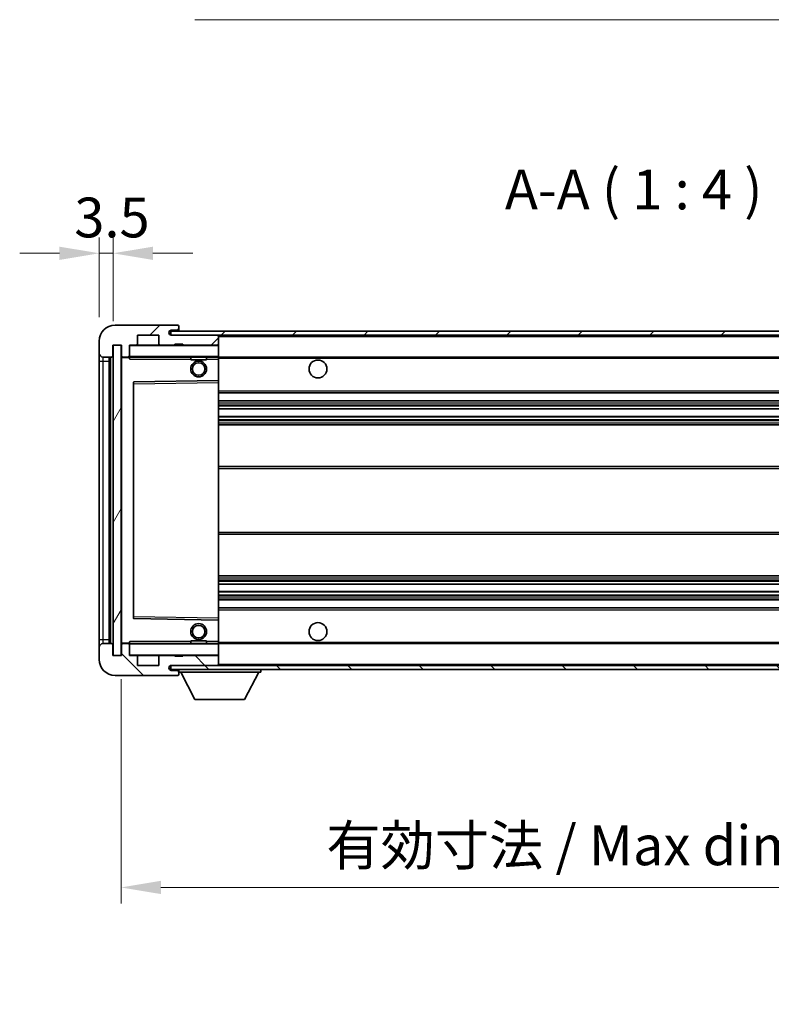
# Model space of a CAD drawing. Units: millimetres. Extents: x -2 to 9257, y 0 to 1124.
# Drawn here: x 2005 to 2194, y 678 to 926 of the extents above; entities that cross this region are included whole.
import ezdxf

# ---------------------------------------------------------------- set-up
doc = ezdxf.new("R2010")
doc.units = ezdxf.units.MM
for name, color, linetype, lineweight in [('Dimension (ISO)', 7, 'Continuous', 18), ('Dimension (ISO) @ 1', 7, 'Continuous', 18), ('Hatch (ISO)', 1, 'Continuous', 18), ('Symbol (ISO)', 7, 'Continuous', 18), ('Symbol (ISO) @ 1', 7, 'Continuous', 18), ('Visible (ISO)', 7, 'Continuous', 35), ('Visible Narrow (ISO)', 7, 'Continuous', 25)]:
    doc.layers.add(name, color=color, linetype=linetype, lineweight=lineweight)
doc.styles.add('Note Text (TK)', font='MS PGothic.ttf')
doc.dimstyles.new('Default - Method 1b (TK)', dxfattribs={"dimscale": 3, "dimtxt": 2.5, "dimasz": 2.5, "dimexe": 1, "dimexo": 1.5, "dimgap": 1, "dimtad": 1, "dimtoh": 1, "dimrnd": 1e-08, "dimdsep": 46, "dimtxsty": 'Note Text (TK)', "dimcen": 0.09, "dimdle": 5, "dimclrd": 100, "dimclre": 100, "dimclrt": 7, "dimadec": 1, "dimazin": 1, "dimtfac": 1, "dimtmove": 0, "dimatfit": 3, "dimfxl": 1, "dimtolj": 1, "dimlwd": -1, "dimlwe": -1, "dimarcsym": 0})
doc.dimstyles.new('Default - Method 1b (TK)$7', dxfattribs={"dimscale": 3, "dimtxt": 2.5, "dimasz": 2.5, "dimexe": 1, "dimexo": 1.5, "dimgap": 1, "dimtad": 1, "dimtoh": 1, "dimrnd": 1e-08, "dimdsep": 46, "dimtxsty": 'Note Text (TK)', "dimcen": 0.09, "dimdle": 5, "dimclrd": 100, "dimclre": 100, "dimclrt": 7, "dimadec": 1, "dimazin": 1, "dimtfac": 1, "dimtmove": 0, "dimatfit": 3, "dimfxl": 1, "dimtolj": 1, "dimlwd": -1, "dimlwe": -1, "dimarcsym": 0})
pattern_1 = [(45, (1123.282, -32.477), (-8.98026, 8.98026), [])]
pattern_2 = [(135.0002, (1123.282, -32.477), (-8.98022, -8.98029), [])]

# ---------------------------------------------------------------- blocks, each defined once
blk = doc.blocks.new('*D55')
at = {"layer": 'Defpoints', "color": 0}
for p in [(2025.21, 866.81), (2025.21, 844.73), (2028.71, 843.73)]:
    blk.add_point(p, dxfattribs=at)
at = {"layer": 'Dimension (ISO)', "color": 100}
for p, q in [((2025.21, 850.73), (2025.21, 870.81)), ((2028.71, 849.73), (2028.71, 870.81)), ((2015.21, 866.81), (2005.21, 866.81)), ((2028.71, 866.81), (2025.21, 866.81)), ((2038.71, 866.81), (2048.71, 866.81))]:
    blk.add_line(p, q, dxfattribs=at)
for points in [[(2015.21, 868.47), (2015.21, 865.14), (2025.21, 866.81)], [(2038.71, 868.47), (2038.71, 865.14), (2028.71, 866.81)]]:
    blk.add_solid(points, dxfattribs=at)
at = {"layer": 'Dimension (ISO)', "color": 7, "insert": (2018.95, 875.81), "char_height": 10, "attachment_point": 4, "style": 'Note Text (TK)'}
blk.add_mtext('\\A1;3.5', dxfattribs=at)
blk = doc.blocks.new('*D57')
at = {"layer": 'Defpoints', "color": 0}
for p in [(2030.71, 765.73), (2285.71, 765.83), (2285.71, 707.42)]:
    blk.add_point(p, dxfattribs=at)
at = {"layer": 'Dimension (ISO)', "color": 100}
for p, q in [((2030.71, 759.73), (2030.71, 703.42)), ((2285.71, 759.83), (2285.71, 703.42)), ((2040.71, 707.42), (2275.71, 707.42))]:
    blk.add_line(p, q, dxfattribs=at)
for points in [[(2040.71, 709.09), (2040.71, 705.76), (2030.71, 707.42)], [(2275.71, 709.09), (2275.71, 705.76), (2285.71, 707.42)]]:
    blk.add_solid(points, dxfattribs=at)
at = {"layer": 'Dimension (ISO)', "color": 7, "insert": (2082.3, 718.01), "char_height": 10, "attachment_point": 4, "style": 'Note Text (TK)'}
blk.add_mtext('\\A1;\\fＭＳ Ｐゴシック|b0|i0;\\H10.0000;有効寸法 / Max dim. 255', dxfattribs=at)

msp = doc.modelspace()

# ---------------------------------------------------------------- hatches: boundary and pattern name
at = {"layer": 'Hatch (ISO)'}
h = msp.add_hatch(dxfattribs=at)
h.set_pattern_fill('ANSI31', color=256, scale=101.6, style=0)
h.set_pattern_definition(pattern_1)
edge = h.paths.add_edge_path()
edge.add_ellipse((2032.5099, 841.0273), major_axis=(0, -0.3), ratio=1, start_angle=0, end_angle=90)
edge.add_line((2032.8099, 841.0273), (2032.8099, 843.7273))
edge.add_line((2032.8099, 843.7273), (2034.5099, 843.7273))
edge.add_ellipse((2034.5099, 844.0273), major_axis=(0, -0.3), ratio=1, start_angle=0, end_angle=90)
edge.add_line((2034.8099, 844.0273), (2034.8099, 846.2273))
edge.add_line((2034.8099, 846.2273), (2040.2099, 846.2273))
edge.add_line((2040.2099, 846.2273), (2040.2099, 844.0273))
edge.add_ellipse((2040.5099, 844.0273), major_axis=(-0.3, 0), ratio=1, start_angle=0, end_angle=90)
edge.add_line((2040.5099, 843.7273), (2044.2099, 843.7273))
edge.add_line((2044.2099, 843.7273), (2044.2099, 843.9273))
edge.add_line((2044.2099, 843.9273), (2046.2099, 843.9273))
edge.add_line((2046.2099, 843.9273), (2046.2099, 843.7273))
edge.add_line((2046.2099, 843.7273), (2054.9099, 843.7273))
edge.add_ellipse((2054.9099, 844.0273), major_axis=(0, -0.3), ratio=1, start_angle=0, end_angle=90)
edge.add_line((2055.2099, 844.0273), (2055.2099, 845.9273))
edge.add_ellipse((2054.9099, 845.9273), major_axis=(0.3, 0), ratio=1, start_angle=0, end_angle=90)
edge.add_line((2054.9099, 846.2273), (2043.3349, 846.2273))
edge.add_ellipse((2043.3349, 846.8523), major_axis=(0, -0.625), ratio=1, start_angle=348.463041, end_angle=360, ccw=False)
edge.add_ellipse((2043.3349, 846.8523), major_axis=(-0.125, -0.6124), ratio=1, start_angle=191.536959, end_angle=360, ccw=False)
edge.add_line((2043.3349, 847.4773), (2044.7099, 847.4773))
edge.add_ellipse((2044.7099, 847.9773), major_axis=(0, -0.5), ratio=1, start_angle=0, end_angle=90)
edge.add_line((2045.2099, 847.9773), (2045.2099, 848.4273))
edge.add_ellipse((2044.9099, 848.4273), major_axis=(0.3, 0), ratio=1, start_angle=0, end_angle=90)
edge.add_line((2044.9099, 848.7273), (2029.2099, 848.7273))
edge.add_ellipse((2029.2099, 844.7273), major_axis=(0, 4), ratio=1, start_angle=0, end_angle=90)
edge.add_line((2025.2099, 844.7273), (2025.2099, 841.7273))
edge.add_ellipse((2026.2099, 841.7273), major_axis=(-1, 0), ratio=1, start_angle=0, end_angle=90)
edge.add_line((2026.2099, 840.7273), (2028.3099, 840.7273))
edge.add_ellipse((2028.3099, 841.0273), major_axis=(0, -0.3), ratio=1, start_angle=0, end_angle=90)
edge.add_line((2028.6099, 841.0273), (2028.6099, 843.7273))
edge.add_line((2028.6099, 843.7273), (2028.7099, 843.7273))
edge.add_line((2028.7099, 843.7273), (2030.7099, 843.7273))
edge.add_line((2030.7099, 843.7273), (2030.8099, 843.7273))
edge.add_line((2030.8099, 843.7273), (2030.8099, 841.0273))
edge.add_ellipse((2031.1099, 841.0273), major_axis=(-0.3, 0), ratio=1, start_angle=0, end_angle=90)
edge.add_line((2031.1099, 840.7273), (2032.5099, 840.7273))
h = msp.add_hatch(dxfattribs=at)
h.set_pattern_fill('ANSI31', color=256, scale=101.6, style=0)
h.set_pattern_definition(pattern_1)
edge = h.paths.add_edge_path()
edge.add_line((2292.7099, 841.4773), (2287.7099, 841.4773))
edge.add_line((2287.7099, 841.4773), (2287.7099, 840.4773))
edge.add_line((2287.7099, 840.4773), (2292.7099, 840.4773))
edge.add_ellipse((2292.7099, 841.9773), major_axis=(0, -1.5), ratio=1, start_angle=0, end_angle=90)
edge.add_line((2294.2099, 841.9773), (2294.2099, 845.7273))
edge.add_ellipse((2292.7099, 845.7273), major_axis=(1.5, 0), ratio=1, start_angle=0, end_angle=90)
edge.add_line((2292.7099, 847.2273), (2043.2099, 847.2273))
edge.add_line((2043.2099, 847.2273), (2043.2099, 846.2399))
edge.add_line((2043.2099, 846.2399), (2043.2099, 846.2273))
edge.add_line((2043.2099, 846.2273), (2043.3349, 846.2273))
edge.add_line((2043.3349, 846.2273), (2054.9099, 846.2273))
edge.add_line((2054.9099, 846.2273), (2273.2099, 846.2273))
edge.add_line((2273.2099, 846.2273), (2279.1099, 846.2273))
edge.add_line((2279.1099, 846.2273), (2285.6099, 846.2273))
edge.add_line((2285.6099, 846.2273), (2292.2099, 846.2273))
edge.add_line((2292.2099, 846.2273), (2292.7099, 846.2273))
edge.add_ellipse((2292.7099, 845.7273), major_axis=(0, 0.5), ratio=1, start_angle=270, end_angle=360, ccw=False)
edge.add_line((2293.2099, 845.7273), (2293.2099, 841.9773))
edge.add_ellipse((2292.7099, 841.9773), major_axis=(0.5, 0), ratio=1, start_angle=270, end_angle=360, ccw=False)
h = msp.add_hatch(dxfattribs=at)
h.set_pattern_fill('ANSI31', color=256, scale=101.6, angle=14.999978, style=0)
h.set_pattern_definition([(60, (1123.282, -32.477), (-10.99852, 6.35), [])])
h.paths.add_polyline_path([(2030.7099, 843.7273), (2028.7099, 843.7273), (2028.7099, 765.7273), (2030.7099, 765.7273)])
h = msp.add_hatch(dxfattribs=at)
h.set_pattern_fill('ANSI31', color=256, scale=101.6, angle=90.00021, style=0)
h.set_pattern_definition(pattern_2)
edge = h.paths.add_edge_path()
edge.add_ellipse((2032.5099, 768.4273), major_axis=(0.3, 0), ratio=1, start_angle=0, end_angle=90)
edge.add_line((2032.5099, 768.7273), (2031.1099, 768.7273))
edge.add_ellipse((2031.1099, 768.4273), major_axis=(0, 0.3), ratio=1, start_angle=0, end_angle=90)
edge.add_line((2030.8099, 768.4273), (2030.8099, 765.7273))
edge.add_line((2030.8099, 765.7273), (2030.7099, 765.7273))
edge.add_line((2030.7099, 765.7273), (2028.7099, 765.7273))
edge.add_line((2028.7099, 765.7273), (2028.6099, 765.7273))
edge.add_line((2028.6099, 765.7273), (2028.6099, 768.4273))
edge.add_ellipse((2028.3099, 768.4273), major_axis=(0.3, 0), ratio=1, start_angle=0, end_angle=90)
edge.add_line((2028.3099, 768.7273), (2026.2099, 768.7273))
edge.add_ellipse((2026.2099, 767.7273), major_axis=(0, 1), ratio=1, start_angle=0, end_angle=90)
edge.add_line((2025.2099, 767.7273), (2025.2099, 764.7273))
edge.add_ellipse((2029.2099, 764.7273), major_axis=(-4, 0), ratio=1, start_angle=0, end_angle=90)
edge.add_line((2029.2099, 760.7273), (2044.9099, 760.7273))
edge.add_ellipse((2044.9099, 761.0273), major_axis=(0, -0.3), ratio=1, start_angle=0, end_angle=90)
edge.add_line((2045.2099, 761.0273), (2045.2099, 761.4773))
edge.add_ellipse((2044.7099, 761.4773), major_axis=(0.5, 0), ratio=1, start_angle=0, end_angle=90)
edge.add_line((2044.7099, 761.9773), (2043.3349, 761.9773))
edge.add_ellipse((2043.3349, 762.6023), major_axis=(0, -0.625), ratio=1, start_angle=191.536959, end_angle=360, ccw=False)
edge.add_ellipse((2043.3349, 762.6023), major_axis=(-0.125, 0.6124), ratio=1, start_angle=348.463041, end_angle=360, ccw=False)
edge.add_line((2043.3349, 763.2273), (2054.9099, 763.2273))
edge.add_ellipse((2054.9099, 763.5273), major_axis=(0, -0.3), ratio=1, start_angle=0, end_angle=90)
edge.add_line((2055.2099, 763.5273), (2055.2099, 765.4273))
edge.add_ellipse((2054.9099, 765.4273), major_axis=(0.3, 0), ratio=1, start_angle=0, end_angle=90)
edge.add_line((2054.9099, 765.7273), (2046.2099, 765.7273))
edge.add_line((2046.2099, 765.7273), (2046.2099, 765.5273))
edge.add_line((2046.2099, 765.5273), (2044.2099, 765.5273))
edge.add_line((2044.2099, 765.5273), (2044.2099, 765.7273))
edge.add_line((2044.2099, 765.7273), (2040.5099, 765.7273))
edge.add_ellipse((2040.5099, 765.4273), major_axis=(0, 0.3), ratio=1, start_angle=0, end_angle=90)
edge.add_line((2040.2099, 765.4273), (2040.2099, 763.2273))
edge.add_line((2040.2099, 763.2273), (2034.8099, 763.2273))
edge.add_line((2034.8099, 763.2273), (2034.8099, 765.4273))
edge.add_ellipse((2034.5099, 765.4273), major_axis=(0.3, 0), ratio=1, start_angle=0, end_angle=90)
edge.add_line((2034.5099, 765.7273), (2032.8099, 765.7273))
edge.add_line((2032.8099, 765.7273), (2032.8099, 768.4273))
h = msp.add_hatch(dxfattribs=at)
h.set_pattern_fill('ANSI31', color=256, scale=101.6, angle=90.00021, style=0)
h.set_pattern_definition(pattern_2)
edge = h.paths.add_edge_path()
edge.add_line((2287.7099, 767.9773), (2292.7099, 767.9773))
edge.add_ellipse((2292.7099, 767.4773), major_axis=(0, 0.5), ratio=1, start_angle=270, end_angle=360, ccw=False)
edge.add_line((2293.2099, 767.4773), (2293.2099, 763.7273))
edge.add_ellipse((2292.7099, 763.7273), major_axis=(0.5, 0), ratio=1, start_angle=270, end_angle=360, ccw=False)
edge.add_line((2292.7099, 763.2273), (2292.2099, 763.2273))
edge.add_line((2292.2099, 763.2273), (2285.6099, 763.2273))
edge.add_line((2285.6099, 763.2273), (2279.1099, 763.2273))
edge.add_line((2279.1099, 763.2273), (2273.2099, 763.2273))
edge.add_line((2273.2099, 763.2273), (2054.9099, 763.2273))
edge.add_line((2054.9099, 763.2273), (2043.3349, 763.2273))
edge.add_line((2043.3349, 763.2273), (2043.2099, 763.2273))
edge.add_line((2043.2099, 763.2273), (2043.2099, 763.2147))
edge.add_line((2043.2099, 763.2147), (2043.2099, 762.2273))
edge.add_line((2043.2099, 762.2273), (2292.7099, 762.2273))
edge.add_ellipse((2292.7099, 763.7273), major_axis=(0, -1.5), ratio=1, start_angle=0, end_angle=90)
edge.add_line((2294.2099, 763.7273), (2294.2099, 767.4773))
edge.add_ellipse((2292.7099, 767.4773), major_axis=(1.5, 0), ratio=1, start_angle=0, end_angle=90)
edge.add_line((2292.7099, 768.9773), (2287.7099, 768.9773))
edge.add_line((2287.7099, 768.9773), (2287.7099, 767.9773))

# ---------------------------------------------------------------- linework, layer by layer
at = {"layer": 'Visible (ISO)'}
for p, q in [((2044.9099, 848.7273), (2029.2099, 848.7273)), ((2292.7099, 847.2273), (2043.2099, 847.2273)), ((2043.2099, 847.2273), (2043.2099, 846.2273)), ((2043.3349, 847.4773), (2044.7099, 847.4773)), ((2044.7099, 847.4773), (2045.2099, 847.4773)), ((2044.9099, 848.7273), (2044.9599, 848.7273)), ((2045.2048, 848.5273), (2045.1927, 848.5273)), ((2045.2099, 848.4773), (2045.2099, 848.4273)), ((2045.2099, 847.9773), (2045.2099, 848.4273)), ((2045.2099, 847.4773), (2045.2099, 847.9773)), ((2045.2099, 847.4773), (2045.2099, 847.2273)), ((2025.2099, 844.7273), (2025.2099, 841.7273)), ((2034.8099, 844.0273), (2034.8099, 846.2273)), ((2034.8099, 846.2273), (2040.2099, 846.2273)), ((2040.2099, 846.2273), (2040.2099, 844.0273)), ((2043.2099, 846.2273), (2292.7099, 846.2273)), ((2054.9099, 846.2273), (2043.3349, 846.2273)), ((2044.2099, 843.7273), (2044.2099, 843.9273)), ((2044.2099, 843.9273), (2046.2099, 843.9273)), ((2046.2099, 843.9273), (2046.2099, 843.7273)), ((2055.2099, 845.9273), (2055.2099, 846.2273)), ((2055.2099, 844.0273), (2055.2099, 845.9273)), ((2055.2099, 843.6273), (2055.2099, 844.0273)), ((2025.2099, 841.7273), (2025.2099, 839.7273)), ((2028.6099, 841.0273), (2028.6099, 843.7273)), ((2028.6099, 843.7273), (2030.8099, 843.7273)), ((2030.7099, 843.7273), (2028.7099, 843.7273)), ((2028.7099, 843.7273), (2028.7099, 765.7273)), ((2030.7099, 765.7273), (2030.7099, 843.7273)), ((2030.8099, 843.7273), (2030.8099, 841.0273)), ((2032.8099, 841.0273), (2032.8099, 843.7273)), ((2032.8099, 843.7273), (2034.5099, 843.7273)), ((2040.5099, 843.7273), (2034.5099, 843.7273)), ((2040.5099, 843.7273), (2044.2099, 843.7273)), ((2046.2099, 843.7273), (2044.2099, 843.7273)), ((2046.2099, 843.7273), (2054.9099, 843.7273)), ((2055.1099, 843.7273), (2054.9099, 843.7273)), ((2055.2099, 840.8273), (2055.2099, 843.6273)), ((2025.2099, 839.7273), (2025.2099, 769.7273)), ((2026.2099, 840.7273), (2028.3099, 840.7273)), ((2027.7099, 768.7273), (2027.7099, 840.7273)), ((2027.9099, 840.7273), (2027.9099, 768.7273)), ((2030.8099, 840.6273), (2030.8099, 768.8273)), ((2031.1099, 840.7273), (2030.9099, 840.7273)), ((2031.1099, 840.7273), (2032.5099, 840.7273)), ((2032.8099, 840.7273), (2032.5099, 840.7273)), ((2032.8099, 841.0273), (2032.8099, 840.8273)), ((2032.8099, 840.8273), (2032.8099, 840.559)), ((2032.9099, 840.7273), (2055.1099, 840.7273)), ((2048.2099, 840.7273), (2048.2099, 840.0273)), ((2052.2099, 840.0273), (2048.2099, 840.0273)), ((2052.2099, 840.7273), (2052.2099, 840.0273)), ((2055.2099, 840.2273), (2055.2099, 840.8273)), ((2055.2099, 840.7273), (2273.2099, 840.7273)), ((2055.2099, 834.9257), (2055.2099, 840.2273)), ((2033.8099, 834.3789), (2033.8099, 775.0757)), ((2055.1099, 834.8257), (2033.9082, 834.4789)), ((2055.1115, 834.8257), (2055.1099, 834.8257)), ((2055.2099, 834.3256), (2055.2099, 834.9257)), ((2055.2099, 775.129), (2055.2099, 834.3256)), ((2055.2099, 831.7273), (2285.7099, 831.7273)), ((2055.2099, 829.7273), (2285.7099, 829.7273)), ((2055.2099, 827.682), (2285.7099, 827.682)), ((2055.2099, 825.7725), (2285.7099, 825.7725)), ((2055.2099, 823.7273), (2281.2099, 823.7273)), ((2055.2099, 813.2273), (2281.2099, 813.2273)), ((2055.2099, 796.2273), (2281.2099, 796.2273)), ((2055.2099, 785.7273), (2281.2099, 785.7273)), ((2055.2099, 783.6821), (2285.7099, 783.6821)), ((2055.2099, 781.7726), (2285.7099, 781.7726)), ((2055.2099, 779.7273), (2285.7099, 779.7273)), ((2055.2099, 777.7273), (2285.7099, 777.7273)), ((2033.9082, 774.9757), (2055.1099, 774.6289)), ((2055.1099, 774.6289), (2055.1115, 774.6289)), ((2055.2099, 774.5289), (2055.2099, 775.129)), ((2055.2099, 769.2273), (2055.2099, 774.5289)), ((2025.2099, 769.7273), (2025.2099, 767.7273)), ((2025.2099, 767.7273), (2025.2099, 764.7273)), ((2028.3099, 768.7273), (2026.2099, 768.7273)), ((2028.6099, 765.7273), (2028.6099, 768.4273)), ((2030.8099, 768.4273), (2030.8099, 765.7273)), ((2030.9099, 768.7273), (2031.1099, 768.7273)), ((2032.5099, 768.7273), (2031.1099, 768.7273)), ((2032.5099, 768.7273), (2032.8099, 768.7273)), ((2032.8099, 768.8956), (2032.8099, 768.6273)), ((2032.8099, 768.6273), (2032.8099, 768.4273)), ((2032.8099, 765.7273), (2032.8099, 768.4273)), ((2055.1099, 768.7273), (2032.9099, 768.7273)), ((2048.2099, 769.4273), (2052.2099, 769.4273)), ((2048.2099, 768.7273), (2048.2099, 769.4273)), ((2052.2099, 768.7273), (2052.2099, 769.4273)), ((2055.2099, 768.6273), (2055.2099, 769.2273)), ((2055.2099, 768.7273), (2273.2099, 768.7273)), ((2055.2099, 765.8273), (2055.2099, 768.6273)), ((2030.8099, 765.7273), (2028.6099, 765.7273)), ((2028.7099, 765.7273), (2030.7099, 765.7273)), ((2034.5099, 765.7273), (2032.8099, 765.7273)), ((2034.5099, 765.7273), (2040.5099, 765.7273)), ((2034.8099, 763.2273), (2034.8099, 765.4273)), ((2040.2099, 765.4273), (2040.2099, 763.2273)), ((2044.2099, 765.7273), (2040.5099, 765.7273)), ((2044.2099, 765.5273), (2044.2099, 765.7273)), ((2044.2099, 765.7273), (2046.2099, 765.7273)), ((2046.2099, 765.5273), (2044.2099, 765.5273)), ((2054.9099, 765.7273), (2046.2099, 765.7273)), ((2046.2099, 765.7273), (2046.2099, 765.5273)), ((2054.9099, 765.7273), (2055.1099, 765.7273)), ((2055.2099, 765.4273), (2055.2099, 765.8273)), ((2055.2099, 763.5273), (2055.2099, 765.4273)), ((2040.2099, 763.2273), (2034.8099, 763.2273)), ((2292.7099, 763.2273), (2043.2099, 763.2273)), ((2043.2099, 763.2273), (2043.2099, 762.2273)), ((2043.2099, 762.2273), (2292.7099, 762.2273)), ((2043.3349, 763.2273), (2054.9099, 763.2273)), ((2045.2099, 762.2273), (2045.2099, 761.5273)), ((2055.2099, 763.3273), (2055.2099, 763.5273)), ((2065.8099, 762.2273), (2065.8099, 761.5273)), ((2029.2099, 760.7273), (2044.9099, 760.7273)), ((2044.7099, 761.9773), (2043.3349, 761.9773)), ((2045.2099, 761.9773), (2044.7099, 761.9773)), ((2044.9599, 760.7273), (2044.9099, 760.7273)), ((2045.1927, 760.9273), (2045.2048, 760.9273)), ((2045.2099, 761.4773), (2045.2099, 761.5273)), ((2045.2099, 761.5273), (2065.8099, 761.5273)), ((2045.2099, 761.0273), (2045.2099, 761.4773)), ((2045.2099, 761.0273), (2045.2099, 760.9773)), ((2049.2599, 754.6273), (2045.7099, 761.5273)), ((2061.7599, 754.6273), (2065.3099, 761.5273)), ((2049.2599, 754.6273), (2061.7599, 754.6273))]:
    msp.add_line(p, q, dxfattribs=at)
for centre, radius in [((2050.2099, 837.7273), 2), ((2050.2099, 837.7273), 1.5706), ((2080.2099, 837.7273), 2.25), ((2050.2099, 771.7273), 2), ((2050.2099, 771.7273), 1.5706), ((2080.2099, 771.7273), 2.25)]:
    msp.add_circle(centre, radius, dxfattribs=at)
for centre, radius, start, end in [((2029.2099, 844.7273), 4, 90, 180), ((2043.3349, 846.8523), 0.625, 90, 270), ((2044.7099, 847.9773), 0.5, 270, 0), ((2044.9099, 848.4273), 0.3, 0, 90), ((2044.9599, 848.4773), 0.25, 11.536959, 90), ((2034.5099, 844.0273), 0.3, 270, 0), ((2040.5099, 844.0273), 0.3, 180, 270), ((2054.9099, 845.9273), 0.3, 0, 90), ((2054.9099, 844.0273), 0.3, 270, 0), ((2026.2099, 841.7273), 1, 180, 270), ((2032.9099, 843.6273), 0.1, 90, 180), ((2055.1099, 843.6273), 0.1, 0, 90), ((2028.3099, 841.0273), 0.3, 270, 0), ((2031.1099, 841.0273), 0.3, 180, 270), ((2030.9099, 840.6273), 0.1, 90, 180), ((2032.5099, 841.0273), 0.3, 270, 0), ((2032.9099, 840.8273), 0.1, 180, 270), ((2055.1099, 840.8273), 0.1, 270, 0), ((2033.9099, 834.3789), 0.1, 90.936997, 180), ((2055.1099, 834.9257), 0.1, 270.936997, 0), ((2033.9099, 775.0757), 0.1, 180, 269.063003), ((2055.1099, 774.5289), 0.1, 0, 89.063003), ((2026.2099, 767.7273), 1, 90, 180), ((2028.3099, 768.4273), 0.3, 0, 90), ((2030.9099, 768.8273), 0.1, 180, 270), ((2031.1099, 768.4273), 0.3, 90, 180), ((2032.5099, 768.4273), 0.3, 0, 90), ((2032.9099, 768.6273), 0.1, 90, 180), ((2055.1099, 768.6273), 0.1, 0, 90), ((2029.2099, 764.7273), 4, 180, 270), ((2032.9099, 765.8273), 0.1, 180, 270), ((2034.5099, 765.4273), 0.3, 0, 90), ((2040.5099, 765.4273), 0.3, 90, 180), ((2054.9099, 765.4273), 0.3, 0, 90), ((2055.1099, 765.8273), 0.1, 270, 0), ((2043.3349, 762.6023), 0.625, 90, 270), ((2054.9099, 763.5273), 0.3, 270, 0), ((2055.1099, 763.3273), 0.1, 270, 0), ((2044.7099, 761.4773), 0.5, 0, 90), ((2044.9099, 761.0273), 0.3, 270, 0), ((2044.9599, 760.9773), 0.25, 270, 348.463041)]:
    msp.add_arc(centre, radius, start, end, dxfattribs=at)
for points, knots in [([(2045.2099, 848.4773), (2045.2099, 848.4872), (2045.2093, 848.4959), (2045.2069, 848.5192), (2045.2048, 848.5273), (2045.2048, 848.5273)], [0.0412271589, 0.0412271589, 0.0412271589, 0.0412271589, 0.0460164086, 0.0460164086, 0.0567710401, 0.0567710401, 0.0567710401, 0.0567710401]), ([(2045.2048, 760.9273), (2045.2048, 760.9273), (2045.2069, 760.9354), (2045.2093, 760.9587), (2045.2099, 760.9674), (2045.2099, 760.9773)], [0.1703131202, 0.1703131202, 0.1703131202, 0.1703131202, 0.1810677517, 0.1810677517, 0.1858570013, 0.1858570013, 0.1858570013, 0.1858570013])]:
    msp.add_open_spline(points, degree=3, knots=knots, dxfattribs=at)
for points in [[(2032.9099, 840.2273), (2032.8648, 840.3281), (2032.8099, 840.4486), (2032.8099, 840.559)], [(2032.8099, 768.8956), (2032.8099, 769.006), (2032.8648, 769.1265), (2032.9099, 769.2273)]]:
    msp.add_open_spline(points, degree=3, dxfattribs=at)
at = {"layer": 'Visible Narrow (ISO)'}
for p, q in [((2055.1099, 846.2273), (2055.1099, 846.1509)), ((2055.2099, 845.9273), (2272.7516, 845.9273)), ((2032.9099, 843.6273), (2032.8099, 843.6273)), ((2032.9099, 843.7273), (2032.9099, 843.6273)), ((2032.9099, 840.8273), (2032.9099, 843.6273)), ((2032.9099, 843.6273), (2055.1099, 843.6273)), ((2055.1099, 843.8037), (2055.1099, 843.7273)), ((2055.1099, 843.7273), (2055.1099, 843.6273)), ((2055.1099, 843.6273), (2055.1099, 840.8273)), ((2055.2099, 843.6273), (2055.1099, 843.6273)), ((2025.2099, 839.7273), (2026.2099, 839.7273)), ((2026.2099, 839.7273), (2026.2099, 840.7273)), ((2026.2099, 769.7273), (2026.2099, 839.7273)), ((2026.2099, 839.7273), (2027.7099, 839.7273)), ((2028.1599, 768.7273), (2028.1599, 840.7273)), ((2030.9099, 840.6273), (2030.8099, 840.6273)), ((2030.9099, 840.7273), (2030.9099, 840.6273)), ((2030.9099, 840.6273), (2032.8099, 840.6273)), ((2030.9099, 768.8273), (2030.9099, 840.6273)), ((2032.8099, 840.8273), (2032.9099, 840.8273)), ((2032.9099, 840.8273), (2032.9099, 840.7273)), ((2055.1099, 840.8273), (2032.9099, 840.8273)), ((2032.9099, 840.2273), (2032.9099, 840.7273)), ((2032.9099, 840.2273), (2048.2099, 840.2273)), ((2052.2099, 840.2273), (2055.1099, 840.2273)), ((2055.1099, 840.7273), (2055.1099, 840.8273)), ((2055.1099, 840.8273), (2055.2099, 840.8273)), ((2055.1099, 840.7273), (2055.1099, 840.2273)), ((2055.1099, 840.2273), (2055.2099, 840.2273)), ((2055.1099, 840.2273), (2055.1099, 834.8257)), ((2055.2099, 840.4273), (2277.2544, 840.4273)), ((2033.8099, 833.9789), (2033.9099, 833.9789)), ((2033.9099, 833.9789), (2033.9082, 834.4789)), ((2033.9099, 833.9789), (2055.1099, 834.3256)), ((2033.9099, 775.4757), (2033.9099, 833.9789)), ((2055.1115, 834.8257), (2055.1099, 834.3256)), ((2055.2099, 834.3256), (2055.1099, 834.3256)), ((2055.1099, 834.3256), (2055.1099, 775.129)), ((2055.2099, 832.2273), (2285.7099, 832.2273)), ((2055.2099, 829.2273), (2285.7099, 829.2273)), ((2055.2099, 828.7171), (2285.7099, 828.7171)), ((2055.2099, 828.4573), (2285.7099, 828.4573)), ((2055.2099, 827.7222), (2285.7099, 827.7222)), ((2055.2099, 825.734), (2285.7099, 825.734)), ((2055.2099, 825.0191), (2285.7099, 825.0191)), ((2055.2099, 824.7575), (2285.7099, 824.7575)), ((2055.2099, 824.2273), (2285.7099, 824.2273)), ((2055.2099, 812.7273), (2285.7099, 812.7273)), ((2055.2099, 796.7273), (2285.7099, 796.7273)), ((2055.2099, 785.2273), (2285.7099, 785.2273)), ((2055.2099, 784.6971), (2285.7099, 784.6971)), ((2055.2099, 784.4355), (2285.7099, 784.4355)), ((2055.2099, 783.7206), (2285.7099, 783.7206)), ((2055.2099, 781.7324), (2285.7099, 781.7324)), ((2055.2099, 780.9973), (2285.7099, 780.9973)), ((2055.2099, 780.7375), (2285.7099, 780.7375)), ((2055.2099, 780.2273), (2285.7099, 780.2273)), ((2055.2099, 777.2273), (2285.7099, 777.2273)), ((2033.8099, 775.4757), (2033.9099, 775.4757)), ((2033.9082, 774.9757), (2033.9099, 775.4757)), ((2055.1099, 775.129), (2033.9099, 775.4757)), ((2055.2099, 775.129), (2055.1099, 775.129)), ((2055.1099, 775.129), (2055.1115, 774.6289)), ((2055.1099, 774.6289), (2055.1099, 769.2273)), ((2025.2099, 769.7273), (2026.2099, 769.7273)), ((2026.2099, 768.7273), (2026.2099, 769.7273)), ((2026.2099, 769.7273), (2027.7099, 769.7273)), ((2030.8099, 768.8273), (2030.9099, 768.8273)), ((2032.8099, 768.8273), (2030.9099, 768.8273)), ((2030.9099, 768.8273), (2030.9099, 768.7273)), ((2032.9099, 768.6273), (2032.8099, 768.6273)), ((2032.9099, 768.7273), (2032.9099, 769.2273)), ((2048.2099, 769.2273), (2032.9099, 769.2273)), ((2032.9099, 768.7273), (2032.9099, 768.6273)), ((2032.9099, 765.8273), (2032.9099, 768.6273)), ((2032.9099, 768.6273), (2055.1099, 768.6273)), ((2055.1099, 769.2273), (2052.2099, 769.2273)), ((2055.2099, 769.2273), (2055.1099, 769.2273)), ((2055.1099, 769.2273), (2055.1099, 768.7273)), ((2055.1099, 768.7273), (2055.1099, 768.6273)), ((2055.1099, 768.6273), (2055.1099, 765.8273)), ((2055.2099, 768.6273), (2055.1099, 768.6273)), ((2055.2099, 769.0273), (2277.2544, 769.0273)), ((2032.8099, 765.8273), (2032.9099, 765.8273)), ((2032.9099, 765.8273), (2032.9099, 765.7273)), ((2055.1099, 765.8273), (2032.9099, 765.8273)), ((2055.1099, 765.7273), (2055.1099, 765.8273)), ((2055.1099, 765.8273), (2055.2099, 765.8273)), ((2055.1099, 765.7273), (2055.1099, 765.6509)), ((2055.1099, 763.3037), (2055.1099, 763.2273)), ((2055.2099, 763.5273), (2272.7516, 763.5273))]:
    msp.add_line(p, q, dxfattribs=at)

# ---------------------------------------------------------------- texts
at = {"layer": 'Symbol (ISO)', "color": 7, "insert": (2127.2185, 874.7273), "char_height": 10, "attachment_point": 7, "style": 'Note Text (TK)'}
msp.add_mtext('A-A ( 1 : 4 )', dxfattribs=at)

# ---------------------------------------------------------------- dimensions: what is measured, and where the dimension line sits
at = {"layer": 'Dimension (ISO) @ 1', "color": 100}
dim = msp.add_linear_dim(base=(2025.2099, 866.8079), p1=(2028.7099, 843.7273), p2=(2025.2099, 844.7273), angle=180, dimstyle='Default - Method 1b (TK)', override={"dimscale": 1, "dimtxt": 10, "dimasz": 10, "dimexe": 4, "dimexo": 6, "dimgap": 4, "dimtoh": 0, "dimdec": 2, "dimcen": 0.36, "dimtol": 0, "dimlim": 0, "dimtp": 0, "dimtm": 0, "dimtdec": 2, "dimtix": 0, "dimtofl": 1, "dimtmove": 0, "dimatfit": 1}, dxfattribs=at)
dim.commit()
dim.dimension.update_dxf_attribs({"geometry": '*D55', "text_midpoint": (2026.9599, 866.8079), "dimtype": 128})
dim = msp.add_linear_dim(base=(2285.7099, 707.4223), p1=(2030.7099, 765.7273), p2=(2285.7099, 765.8273), text='\\fＭＳ Ｐゴシック|b0|i0;\\H10.0000;有効寸法 / Max dim. <>', dimstyle='Default - Method 1b (TK)', override={"dimscale": 1, "dimtxt": 10, "dimasz": 10, "dimexe": 4, "dimexo": 6, "dimgap": 4, "dimtoh": 0, "dimdec": 2, "dimcen": 0.36, "dimtol": 0, "dimlim": 0, "dimtp": 0, "dimtm": 0, "dimtdec": 2, "dimtix": 0, "dimtofl": 0, "dimtmove": 0, "dimatfit": 1}, dxfattribs=at)
dim.commit()
dim.dimension.update_dxf_attribs({"geometry": '*D57', "text_midpoint": (2158.2099, 707.4223), "dimtype": 128})

# ---------------------------------------------------------------- leaders
at = {"layer": 'Symbol (ISO) @ 1', "color": 100, "annotation_type": 0, "has_hookline": 1, "hookline_direction": 1, "text_width": 169.6591}
msp.add_leader([(2275.1357, 845.1187), (2228.9253, 925.5163), (2218.9253, 925.5163)], dimstyle='Default - Method 1b (TK)$7', override={"dimscale": 1, "dimtxt": 10, "dimasz": 10, "dimgap": 0, "dimtad": 1}, dxfattribs=at)

doc.saveas('drawing.dxf')
